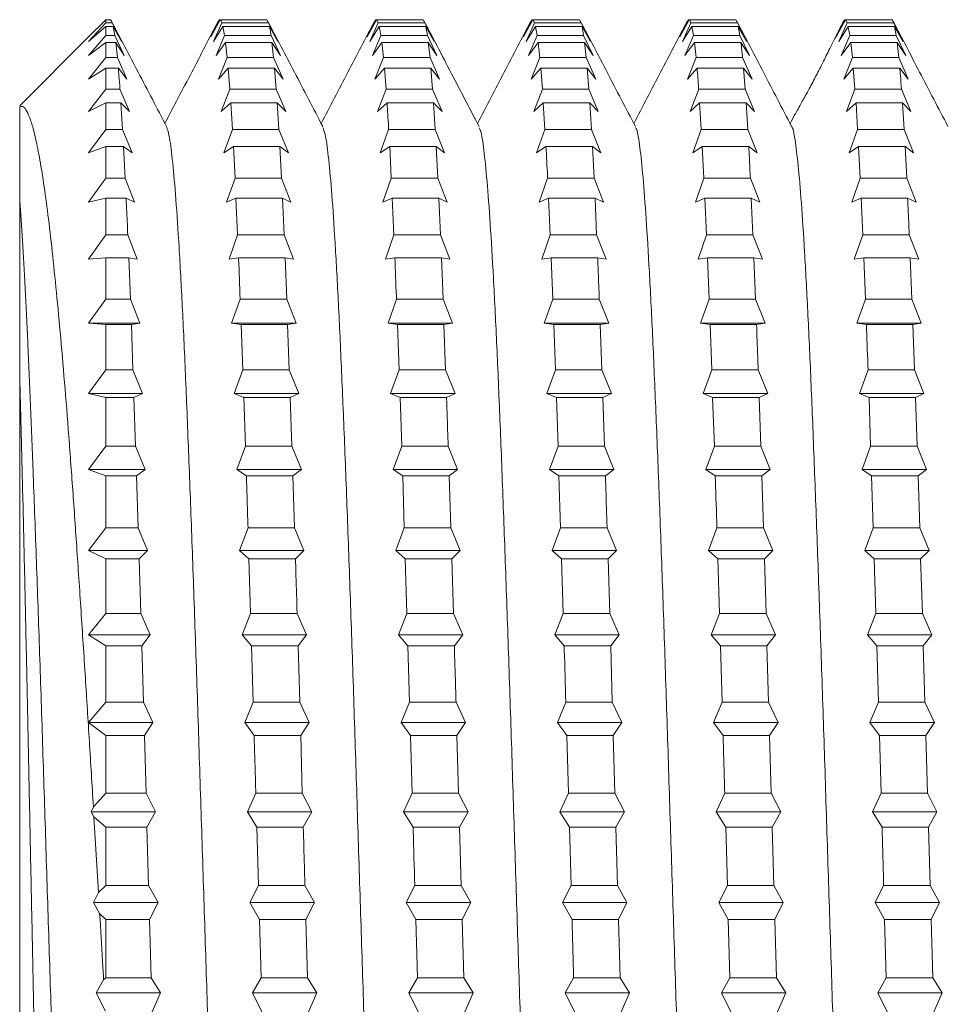
# Model space of a CAD drawing. Units: millimetres. Extents: x -239 to 572, y -257 to 485.
# Drawn here: x 47 to 57, y 299 to 310 of the extents above; entities that cross this region are included whole.
import ezdxf

# ---------------------------------------------------------------- set-up
doc = ezdxf.new("R2010")
doc.units = ezdxf.units.MM

msp = doc.modelspace()

# ---------------------------------------------------------------- linework, layer by layer
at = {"color": 7, "linetype": 'Continuous', "lineweight": 0}
for p, q in [((47.441, 309.892), (47.641, 310.09)), ((47.641, 310.055), (47.441, 309.837)), ((47.441, 309.837), (47.641, 310.013)), ((47.641, 310.055), (47.641, 310.09)), ((47.695, 310.09), (47.641, 310.09)), ((47.714, 310.055), (47.641, 310.055)), ((47.641, 309.908), (47.641, 310.013)), ((47.725, 310.013), (47.641, 310.013)), ((47.714, 310.055), (47.824, 309.837)), ((47.744, 309.908), (47.725, 310.013)), ((47.824, 309.837), (47.725, 310.013)), ((48.859, 309.892), (48.958, 310.09)), ((48.969, 310.09), (48.859, 309.892)), ((48.89, 309.837), (48.988, 310.055)), ((49, 310.013), (48.89, 309.837)), ((48.948, 310.072), (48.958, 310.09)), ((48.969, 310.09), (48.958, 310.09)), ((49.509, 310.09), (48.969, 310.09)), ((49.528, 310.055), (48.988, 310.055)), ((49, 310.013), (49.019, 309.908)), ((49.539, 310.013), (49, 310.013)), ((49.528, 310.055), (49.509, 310.09)), ((49.528, 310.055), (49.638, 309.837)), ((49.638, 309.837), (49.539, 310.013)), ((50.674, 309.892), (50.772, 310.09)), ((50.783, 310.09), (50.674, 309.892)), ((50.704, 309.837), (50.802, 310.055)), ((50.814, 310.013), (50.704, 309.837)), ((50.762, 310.072), (50.772, 310.09)), ((50.783, 310.09), (50.772, 310.09)), ((50.783, 310.09), (50.802, 310.055)), ((51.323, 310.09), (50.783, 310.09)), ((51.342, 310.055), (50.802, 310.055)), ((51.353, 310.013), (50.814, 310.013)), ((51.342, 310.055), (51.323, 310.09)), ((51.342, 310.055), (51.452, 309.837)), ((51.372, 309.908), (51.353, 310.013)), ((51.452, 309.837), (51.353, 310.013)), ((52.488, 309.892), (52.586, 310.09)), ((52.597, 310.09), (52.488, 309.892)), ((52.518, 309.837), (52.617, 310.055)), ((52.628, 310.013), (52.518, 309.837)), ((52.576, 310.075), (52.586, 310.09)), ((52.597, 310.09), (52.586, 310.09)), ((52.597, 310.09), (52.617, 310.055)), ((53.137, 310.09), (52.597, 310.09)), ((53.156, 310.055), (52.617, 310.055)), ((52.628, 310.013), (52.647, 309.908)), ((53.167, 310.013), (52.628, 310.013)), ((53.156, 310.055), (53.137, 310.09)), ((53.156, 310.055), (53.266, 309.837)), ((53.186, 309.908), (53.167, 310.013)), ((53.266, 309.837), (53.167, 310.013)), ((54.302, 309.892), (54.4, 310.09)), ((54.411, 310.09), (54.302, 309.892)), ((54.332, 309.837), (54.43, 310.055)), ((54.442, 310.013), (54.332, 309.837)), ((54.391, 310.072), (54.4, 310.09)), ((54.411, 310.09), (54.4, 310.09)), ((54.951, 310.09), (54.411, 310.09)), ((54.97, 310.055), (54.43, 310.055)), ((54.442, 310.013), (54.461, 309.908)), ((54.981, 310.013), (54.442, 310.013)), ((54.97, 310.055), (54.951, 310.09)), ((54.97, 310.055), (55.08, 309.837)), ((55, 309.908), (54.981, 310.013)), ((55.08, 309.837), (54.981, 310.013)), ((56.116, 309.892), (56.215, 310.09)), ((56.226, 310.09), (56.116, 309.892)), ((56.146, 309.837), (56.245, 310.055)), ((56.256, 310.013), (56.146, 309.837)), ((56.206, 310.075), (56.215, 310.09)), ((56.226, 310.09), (56.215, 310.09)), ((56.226, 310.09), (56.245, 310.055)), ((56.765, 310.09), (56.226, 310.09)), ((56.784, 310.055), (56.245, 310.055)), ((56.795, 310.013), (56.256, 310.013)), ((56.784, 310.055), (56.894, 309.837)), ((56.814, 309.908), (56.795, 310.013)), ((56.894, 309.837), (56.795, 310.013)), ((47.441, 309.892), (46.641, 309.092)), ((47.641, 309.908), (47.441, 309.673)), ((47.744, 309.908), (47.641, 309.908)), ((47.744, 309.908), (47.854, 309.673)), ((48.92, 309.673), (49.019, 309.908)), ((49.558, 309.908), (49.019, 309.908)), ((49.558, 309.908), (49.668, 309.673)), ((50.734, 309.673), (50.833, 309.908)), ((51.372, 309.908), (50.833, 309.908)), ((51.372, 309.908), (51.482, 309.673)), ((52.548, 309.673), (52.647, 309.908)), ((53.186, 309.908), (52.647, 309.908)), ((53.186, 309.908), (53.296, 309.673)), ((54.362, 309.673), (54.461, 309.908)), ((55, 309.908), (54.461, 309.908)), ((55, 309.908), (55.11, 309.673)), ((56.176, 309.673), (56.275, 309.908)), ((56.814, 309.908), (56.275, 309.908)), ((56.814, 309.908), (56.924, 309.673)), ((47.441, 309.673), (47.641, 309.825)), ((47.641, 309.65), (47.641, 309.825)), ((47.755, 309.825), (47.641, 309.825)), ((47.775, 309.65), (47.755, 309.825)), ((47.854, 309.673), (47.755, 309.825)), ((49.03, 309.825), (48.92, 309.673)), ((49.03, 309.825), (49.049, 309.65)), ((49.569, 309.825), (49.03, 309.825)), ((49.588, 309.65), (49.569, 309.825)), ((49.668, 309.673), (49.569, 309.825)), ((50.844, 309.825), (50.734, 309.673)), ((50.844, 309.825), (50.863, 309.65)), ((51.383, 309.825), (50.844, 309.825)), ((51.403, 309.65), (51.383, 309.825)), ((51.482, 309.673), (51.383, 309.825)), ((52.658, 309.825), (52.548, 309.673)), ((53.197, 309.825), (52.658, 309.825)), ((53.216, 309.65), (53.197, 309.825)), ((53.296, 309.673), (53.197, 309.825)), ((54.472, 309.825), (54.362, 309.673)), ((54.472, 309.825), (54.491, 309.65)), ((55.012, 309.825), (54.472, 309.825)), ((55.11, 309.673), (55.012, 309.825)), ((56.286, 309.825), (56.176, 309.673)), ((56.286, 309.825), (56.305, 309.65)), ((56.825, 309.825), (56.286, 309.825)), ((56.844, 309.65), (56.825, 309.825)), ((56.924, 309.673), (56.825, 309.825)), ((47.641, 309.65), (47.441, 309.4)), ((47.775, 309.65), (47.641, 309.65)), ((47.775, 309.65), (47.884, 309.4)), ((48.95, 309.4), (49.049, 309.65)), ((49.588, 309.65), (49.049, 309.65)), ((49.588, 309.65), (49.698, 309.4)), ((50.764, 309.4), (50.863, 309.65)), ((51.403, 309.65), (50.863, 309.65)), ((51.403, 309.65), (51.512, 309.4)), ((52.578, 309.4), (52.677, 309.65)), ((53.216, 309.65), (52.677, 309.65)), ((53.216, 309.65), (53.326, 309.4)), ((54.393, 309.4), (54.491, 309.65)), ((55.031, 309.65), (54.491, 309.65)), ((55.031, 309.65), (55.14, 309.4)), ((56.207, 309.4), (56.305, 309.65)), ((56.844, 309.65), (56.305, 309.65)), ((56.844, 309.65), (56.954, 309.4)), ((47.441, 309.4), (47.641, 309.528)), ((47.641, 309.285), (47.641, 309.528)), ((47.786, 309.528), (47.641, 309.528)), ((47.884, 309.4), (47.786, 309.528)), ((49.06, 309.528), (48.95, 309.4)), ((49.06, 309.528), (49.079, 309.285)), ((49.6, 309.528), (49.06, 309.528)), ((49.619, 309.285), (49.6, 309.528)), ((49.698, 309.4), (49.6, 309.528)), ((50.874, 309.528), (50.764, 309.4)), ((50.874, 309.528), (50.893, 309.285)), ((51.414, 309.528), (50.874, 309.528)), ((51.433, 309.285), (51.414, 309.528)), ((51.512, 309.4), (51.414, 309.528)), ((52.688, 309.528), (52.578, 309.4)), ((52.688, 309.528), (52.707, 309.285)), ((53.228, 309.528), (52.688, 309.528)), ((53.247, 309.285), (53.228, 309.528)), ((53.326, 309.4), (53.228, 309.528)), ((54.502, 309.528), (54.393, 309.4)), ((55.042, 309.528), (54.502, 309.528)), ((55.061, 309.285), (55.042, 309.528)), ((55.14, 309.4), (55.042, 309.528)), ((56.316, 309.528), (56.207, 309.4)), ((56.316, 309.528), (56.335, 309.285)), ((56.856, 309.528), (56.316, 309.528)), ((56.954, 309.4), (56.856, 309.528)), ((47.641, 309.285), (47.441, 309.023)), ((47.805, 309.285), (47.641, 309.285)), ((47.805, 309.285), (47.915, 309.023)), ((48.98, 309.023), (49.079, 309.285)), ((49.619, 309.285), (49.079, 309.285)), ((49.619, 309.285), (49.728, 309.023)), ((50.795, 309.023), (50.893, 309.285)), ((51.433, 309.285), (50.893, 309.285)), ((51.433, 309.285), (51.543, 309.023)), ((52.609, 309.023), (52.707, 309.285)), ((53.247, 309.285), (52.707, 309.285)), ((53.247, 309.285), (53.356, 309.023)), ((54.423, 309.023), (54.521, 309.285)), ((55.061, 309.285), (54.521, 309.285)), ((55.061, 309.285), (55.17, 309.023)), ((56.237, 309.023), (56.335, 309.285)), ((56.875, 309.285), (56.335, 309.285)), ((56.875, 309.285), (56.984, 309.023)), ((47.441, 309.023), (47.641, 309.124)), ((47.641, 308.816), (47.641, 309.124)), ((47.816, 309.124), (47.641, 309.124)), ((47.835, 308.816), (47.816, 309.124)), ((47.915, 309.023), (47.816, 309.124)), ((49.09, 309.124), (48.98, 309.023)), ((49.09, 309.124), (49.109, 308.816)), ((49.63, 309.124), (49.09, 309.124)), ((49.649, 308.816), (49.63, 309.124)), ((49.728, 309.023), (49.63, 309.124)), ((50.904, 309.124), (50.795, 309.023)), ((51.444, 309.124), (50.904, 309.124)), ((51.463, 308.816), (51.444, 309.124)), ((51.543, 309.023), (51.444, 309.124)), ((52.718, 309.124), (52.609, 309.023)), ((52.718, 309.124), (52.737, 308.816)), ((53.258, 309.124), (52.718, 309.124)), ((53.277, 308.816), (53.258, 309.124)), ((53.356, 309.023), (53.258, 309.124)), ((54.532, 309.124), (54.423, 309.023)), ((54.532, 309.124), (54.551, 308.816)), ((55.072, 309.124), (54.532, 309.124)), ((55.091, 308.816), (55.072, 309.124)), ((55.17, 309.023), (55.072, 309.124)), ((56.347, 309.124), (56.237, 309.023)), ((56.347, 309.124), (56.366, 308.816)), ((56.886, 309.124), (56.347, 309.124)), ((56.905, 308.816), (56.886, 309.124)), ((56.984, 309.023), (56.886, 309.124)), ((47.641, 308.816), (47.441, 308.546)), ((47.835, 308.816), (47.641, 308.816)), ((47.835, 308.816), (47.945, 308.546)), ((49.011, 308.546), (49.109, 308.816)), ((49.649, 308.816), (49.109, 308.816)), ((49.649, 308.816), (49.759, 308.546)), ((50.825, 308.546), (50.923, 308.816)), ((51.463, 308.816), (50.923, 308.816)), ((51.463, 308.816), (51.573, 308.546)), ((52.639, 308.546), (52.737, 308.816)), ((53.277, 308.816), (52.737, 308.816)), ((53.277, 308.816), (53.387, 308.546)), ((54.453, 308.546), (54.551, 308.816)), ((55.091, 308.816), (54.551, 308.816)), ((55.091, 308.816), (55.201, 308.546)), ((56.267, 308.546), (56.366, 308.816)), ((56.905, 308.816), (56.366, 308.816)), ((56.905, 308.816), (57.015, 308.546)), ((47.441, 308.546), (47.641, 308.618)), ((47.641, 308.25), (47.641, 308.618)), ((47.846, 308.618), (47.641, 308.618)), ((47.865, 308.25), (47.846, 308.618)), ((47.945, 308.546), (47.846, 308.618)), ((49.121, 308.618), (49.011, 308.546)), ((49.121, 308.618), (49.14, 308.25)), ((49.66, 308.618), (49.121, 308.618)), ((49.679, 308.25), (49.66, 308.618)), ((49.759, 308.546), (49.66, 308.618)), ((50.935, 308.618), (50.825, 308.546)), ((50.935, 308.618), (50.954, 308.25)), ((51.474, 308.618), (50.935, 308.618)), ((51.493, 308.25), (51.474, 308.618)), ((51.573, 308.546), (51.474, 308.618)), ((52.749, 308.618), (52.639, 308.546)), ((53.288, 308.618), (52.749, 308.618)), ((53.307, 308.25), (53.288, 308.618)), ((53.387, 308.546), (53.288, 308.618)), ((54.563, 308.618), (54.453, 308.546)), ((54.563, 308.618), (54.582, 308.25)), ((55.102, 308.618), (54.563, 308.618)), ((55.201, 308.546), (55.102, 308.618)), ((56.377, 308.618), (56.267, 308.546)), ((56.377, 308.618), (56.396, 308.25)), ((56.916, 308.618), (56.377, 308.618)), ((56.935, 308.25), (56.916, 308.618)), ((57.015, 308.546), (56.916, 308.618)), ((47.641, 308.25), (47.441, 307.973)), ((47.865, 308.25), (47.641, 308.25)), ((47.865, 308.25), (47.975, 307.973)), ((49.041, 307.973), (49.14, 308.25)), ((49.679, 308.25), (49.14, 308.25)), ((49.679, 308.25), (49.789, 307.973)), ((50.855, 307.973), (50.954, 308.25)), ((51.493, 308.25), (50.954, 308.25)), ((51.493, 308.25), (51.603, 307.973)), ((52.669, 307.973), (52.768, 308.25)), ((53.307, 308.25), (52.768, 308.25)), ((53.307, 308.25), (53.417, 307.973)), ((54.483, 307.973), (54.582, 308.25)), ((55.121, 308.25), (54.582, 308.25)), ((55.121, 308.25), (55.231, 307.973)), ((56.297, 307.973), (56.396, 308.25)), ((56.935, 308.25), (56.396, 308.25)), ((56.935, 308.25), (57.045, 307.973)), ((47.441, 307.973), (47.641, 308.017)), ((47.641, 307.591), (47.641, 308.017)), ((47.876, 308.017), (47.641, 308.017)), ((47.975, 307.973), (47.876, 308.017)), ((49.151, 308.017), (49.041, 307.973)), ((49.151, 308.017), (49.17, 307.591)), ((49.69, 308.017), (49.151, 308.017)), ((49.709, 307.591), (49.69, 308.017)), ((49.789, 307.973), (49.69, 308.017)), ((50.965, 308.017), (50.855, 307.973)), ((50.965, 308.017), (50.984, 307.591)), ((51.504, 308.017), (50.965, 308.017)), ((51.523, 307.591), (51.504, 308.017)), ((51.603, 307.973), (51.504, 308.017)), ((52.779, 308.017), (52.669, 307.973)), ((52.779, 308.017), (52.798, 307.591)), ((53.318, 308.017), (52.779, 308.017)), ((53.337, 307.591), (53.318, 308.017)), ((53.417, 307.973), (53.318, 308.017)), ((54.593, 308.017), (54.483, 307.973)), ((54.593, 308.017), (54.612, 307.591)), ((55.132, 308.017), (54.593, 308.017)), ((55.151, 307.591), (55.132, 308.017)), ((55.231, 307.973), (55.132, 308.017)), ((56.407, 308.017), (56.297, 307.973)), ((56.407, 308.017), (56.426, 307.591)), ((56.946, 308.017), (56.407, 308.017)), ((57.045, 307.973), (56.946, 308.017)), ((47.641, 307.591), (47.441, 307.311)), ((47.895, 307.591), (47.641, 307.591)), ((47.895, 307.591), (48.005, 307.311)), ((49.071, 307.311), (49.17, 307.591)), ((49.709, 307.591), (49.17, 307.591)), ((49.709, 307.591), (49.819, 307.311)), ((50.885, 307.311), (50.984, 307.591)), ((51.523, 307.591), (50.984, 307.591)), ((51.523, 307.591), (51.633, 307.311)), ((52.699, 307.311), (52.798, 307.591)), ((53.337, 307.591), (52.798, 307.591)), ((53.337, 307.591), (53.447, 307.311)), ((54.514, 307.311), (54.612, 307.591)), ((55.151, 307.591), (54.612, 307.591)), ((55.151, 307.591), (55.261, 307.311)), ((56.327, 307.311), (56.426, 307.591)), ((56.965, 307.591), (56.426, 307.591)), ((56.965, 307.591), (57.075, 307.311)), ((47.441, 307.311), (47.641, 307.326)), ((47.641, 306.847), (47.641, 307.326)), ((47.907, 307.326), (47.641, 307.326)), ((47.926, 306.847), (47.907, 307.326)), ((48.005, 307.311), (47.907, 307.326)), ((49.181, 307.326), (49.071, 307.311)), ((49.721, 307.326), (49.181, 307.326)), ((49.74, 306.847), (49.721, 307.326)), ((49.819, 307.311), (49.721, 307.326)), ((50.995, 307.326), (50.885, 307.311)), ((51.535, 307.326), (50.995, 307.326)), ((51.554, 306.847), (51.535, 307.326)), ((51.633, 307.311), (51.535, 307.326)), ((52.809, 307.326), (52.699, 307.311)), ((52.809, 307.326), (52.828, 306.847)), ((53.348, 307.326), (52.809, 307.326)), ((53.447, 307.311), (53.348, 307.326)), ((54.623, 307.326), (54.514, 307.311)), ((54.623, 307.326), (54.642, 306.847)), ((55.163, 307.326), (54.623, 307.326)), ((55.182, 306.847), (55.163, 307.326)), ((55.261, 307.311), (55.163, 307.326)), ((56.437, 307.326), (56.327, 307.311)), ((56.437, 307.326), (56.456, 306.847)), ((56.976, 307.326), (56.437, 307.326)), ((56.996, 306.847), (56.976, 307.326)), ((57.075, 307.311), (56.976, 307.326)), ((47.641, 306.847), (47.441, 306.567)), ((47.926, 306.847), (47.641, 306.847)), ((47.926, 306.847), (48.036, 306.567)), ((49.101, 306.567), (49.2, 306.847)), ((49.74, 306.847), (49.2, 306.847)), ((49.74, 306.847), (49.849, 306.567)), ((50.916, 306.567), (51.014, 306.847)), ((51.554, 306.847), (51.014, 306.847)), ((51.554, 306.847), (51.664, 306.567)), ((52.729, 306.567), (52.828, 306.847)), ((53.368, 306.847), (52.828, 306.847)), ((53.368, 306.847), (53.477, 306.567)), ((54.544, 306.567), (54.642, 306.847)), ((55.182, 306.847), (54.642, 306.847)), ((55.182, 306.847), (55.291, 306.567)), ((56.358, 306.567), (56.456, 306.847)), ((56.996, 306.847), (56.456, 306.847)), ((56.996, 306.847), (57.105, 306.567)), ((47.441, 306.567), (47.641, 306.552)), ((48.036, 306.567), (47.441, 306.567)), ((48.036, 306.567), (47.937, 306.552)), ((49.211, 306.552), (49.101, 306.567)), ((49.849, 306.567), (49.101, 306.567)), ((49.849, 306.567), (49.751, 306.552)), ((51.025, 306.552), (50.916, 306.567)), ((51.664, 306.567), (50.916, 306.567)), ((51.664, 306.567), (51.565, 306.552)), ((52.839, 306.552), (52.729, 306.567)), ((53.477, 306.567), (52.729, 306.567)), ((53.477, 306.567), (53.379, 306.552)), ((54.653, 306.552), (54.544, 306.567)), ((55.291, 306.567), (54.544, 306.567)), ((55.291, 306.567), (55.193, 306.552)), ((56.467, 306.552), (56.358, 306.567)), ((57.105, 306.567), (56.358, 306.567)), ((57.105, 306.567), (57.007, 306.552)), ((47.641, 306.026), (47.641, 306.552)), ((47.937, 306.552), (47.641, 306.552)), ((47.956, 306.026), (47.937, 306.552)), ((49.211, 306.552), (49.23, 306.026)), ((49.751, 306.552), (49.211, 306.552)), ((49.77, 306.026), (49.751, 306.552)), ((51.025, 306.552), (51.044, 306.026)), ((51.565, 306.552), (51.025, 306.552)), ((51.584, 306.026), (51.565, 306.552)), ((52.839, 306.552), (52.858, 306.026)), ((53.379, 306.552), (52.839, 306.552)), ((53.398, 306.026), (53.379, 306.552)), ((54.653, 306.552), (54.672, 306.026)), ((55.193, 306.552), (54.653, 306.552)), ((57.007, 306.552), (56.467, 306.552)), ((57.026, 306.026), (57.007, 306.552)), ((47.641, 306.026), (47.441, 305.749)), ((47.956, 306.026), (47.641, 306.026)), ((47.956, 306.026), (48.066, 305.749)), ((49.132, 305.749), (49.23, 306.026)), ((49.77, 306.026), (49.23, 306.026)), ((49.77, 306.026), (49.88, 305.749)), ((50.946, 305.749), (51.044, 306.026)), ((51.584, 306.026), (51.044, 306.026)), ((51.584, 306.026), (51.694, 305.749)), ((52.76, 305.749), (52.858, 306.026)), ((53.398, 306.026), (52.858, 306.026)), ((53.398, 306.026), (53.508, 305.749)), ((54.574, 305.749), (54.672, 306.026)), ((55.212, 306.026), (54.672, 306.026)), ((55.212, 306.026), (55.322, 305.749)), ((56.388, 305.749), (56.487, 306.026)), ((57.026, 306.026), (56.487, 306.026)), ((57.026, 306.026), (57.136, 305.749)), ((46.641, 290.592), (46.641, 305.957)), ((47.441, 305.749), (47.641, 305.706)), ((48.066, 305.749), (47.441, 305.749)), ((47.641, 305.138), (47.641, 305.706)), ((47.967, 305.706), (47.641, 305.706)), ((48.066, 305.749), (47.967, 305.706)), ((47.986, 305.138), (47.967, 305.706)), ((49.241, 305.706), (49.132, 305.749)), ((49.88, 305.749), (49.132, 305.749)), ((49.241, 305.706), (49.261, 305.138)), ((49.781, 305.706), (49.241, 305.706)), ((49.88, 305.749), (49.781, 305.706)), ((49.8, 305.138), (49.781, 305.706)), ((51.056, 305.706), (50.946, 305.749)), ((51.694, 305.749), (50.946, 305.749)), ((51.056, 305.706), (51.075, 305.138)), ((51.595, 305.706), (51.056, 305.706)), ((51.694, 305.749), (51.595, 305.706)), ((52.87, 305.706), (52.76, 305.749)), ((53.508, 305.749), (52.76, 305.749)), ((52.87, 305.706), (52.889, 305.138)), ((53.409, 305.706), (52.87, 305.706)), ((53.508, 305.749), (53.409, 305.706)), ((53.428, 305.138), (53.409, 305.706)), ((54.683, 305.706), (54.574, 305.749)), ((55.322, 305.749), (54.574, 305.749)), ((54.683, 305.706), (54.703, 305.138)), ((55.223, 305.706), (54.683, 305.706)), ((55.322, 305.749), (55.223, 305.706)), ((55.242, 305.138), (55.223, 305.706)), ((56.498, 305.706), (56.388, 305.749)), ((57.136, 305.749), (56.388, 305.749)), ((56.498, 305.706), (56.517, 305.138)), ((57.037, 305.706), (56.498, 305.706)), ((57.136, 305.749), (57.037, 305.706)), ((57.056, 305.138), (57.037, 305.706)), ((47.641, 305.138), (47.441, 304.867)), ((47.986, 305.138), (47.641, 305.138)), ((47.986, 305.138), (48.096, 304.867)), ((49.162, 304.867), (49.261, 305.138)), ((49.8, 305.138), (49.261, 305.138)), ((49.8, 305.138), (49.91, 304.867)), ((50.976, 304.867), (51.075, 305.138)), ((51.614, 305.138), (51.075, 305.138)), ((51.614, 305.138), (51.724, 304.867)), ((52.79, 304.867), (52.889, 305.138)), ((53.428, 305.138), (52.889, 305.138)), ((53.428, 305.138), (53.538, 304.867)), ((54.604, 304.867), (54.703, 305.138)), ((55.242, 305.138), (54.703, 305.138)), ((55.242, 305.138), (55.352, 304.867)), ((56.418, 304.867), (56.517, 305.138)), ((57.056, 305.138), (56.517, 305.138)), ((57.056, 305.138), (57.166, 304.867)), ((47.441, 304.867), (47.641, 304.795)), ((48.096, 304.867), (47.441, 304.867)), ((48.096, 304.867), (47.997, 304.795)), ((49.272, 304.795), (49.162, 304.867)), ((49.91, 304.867), (49.162, 304.867)), ((49.91, 304.867), (49.811, 304.795)), ((51.086, 304.795), (50.976, 304.867)), ((51.724, 304.867), (50.976, 304.867)), ((51.724, 304.867), (51.625, 304.795)), ((52.9, 304.795), (52.79, 304.867)), ((53.538, 304.867), (52.79, 304.867)), ((53.538, 304.867), (53.439, 304.795)), ((54.714, 304.795), (54.604, 304.867)), ((55.352, 304.867), (54.604, 304.867)), ((55.352, 304.867), (55.253, 304.795)), ((56.528, 304.795), (56.418, 304.867)), ((57.166, 304.867), (56.418, 304.867)), ((57.166, 304.867), (57.067, 304.795)), ((47.641, 304.191), (47.641, 304.795)), ((47.997, 304.795), (47.641, 304.795)), ((48.016, 304.191), (47.997, 304.795)), ((49.811, 304.795), (49.272, 304.795)), ((49.83, 304.191), (49.811, 304.795)), ((51.086, 304.795), (51.105, 304.191)), ((51.625, 304.795), (51.086, 304.795)), ((51.644, 304.191), (51.625, 304.795)), ((52.9, 304.795), (52.919, 304.191)), ((53.439, 304.795), (52.9, 304.795)), ((55.253, 304.795), (54.714, 304.795)), ((55.272, 304.191), (55.253, 304.795)), ((56.528, 304.795), (56.547, 304.191)), ((57.067, 304.795), (56.528, 304.795)), ((57.086, 304.191), (57.067, 304.795)), ((47.641, 304.191), (47.441, 303.93)), ((48.016, 304.191), (47.641, 304.191)), ((48.016, 304.191), (48.126, 303.93)), ((49.192, 303.93), (49.291, 304.191)), ((49.83, 304.191), (49.291, 304.191)), ((49.83, 304.191), (49.94, 303.93)), ((51.006, 303.93), (51.105, 304.191)), ((51.644, 304.191), (51.105, 304.191)), ((51.644, 304.191), (51.754, 303.93)), ((52.82, 303.93), (52.919, 304.191)), ((53.458, 304.191), (52.919, 304.191)), ((53.458, 304.191), (53.568, 303.93)), ((54.634, 303.93), (54.733, 304.191)), ((55.272, 304.191), (54.733, 304.191)), ((55.272, 304.191), (55.382, 303.93)), ((56.448, 303.93), (56.547, 304.191)), ((57.086, 304.191), (56.547, 304.191)), ((57.086, 304.191), (57.196, 303.93)), ((47.441, 303.93), (47.641, 303.83)), ((48.126, 303.93), (47.441, 303.93)), ((47.641, 303.197), (47.641, 303.83)), ((48.028, 303.83), (47.641, 303.83)), ((48.126, 303.93), (48.028, 303.83)), ((48.047, 303.197), (48.028, 303.83)), ((49.302, 303.83), (49.192, 303.93)), ((49.94, 303.93), (49.192, 303.93)), ((49.302, 303.83), (49.321, 303.197)), ((49.842, 303.83), (49.302, 303.83)), ((49.94, 303.93), (49.842, 303.83)), ((51.116, 303.83), (51.006, 303.93)), ((51.754, 303.93), (51.006, 303.93)), ((51.116, 303.83), (51.135, 303.197)), ((51.656, 303.83), (51.116, 303.83)), ((51.754, 303.93), (51.656, 303.83)), ((51.675, 303.197), (51.656, 303.83)), ((52.93, 303.83), (52.82, 303.93)), ((53.568, 303.93), (52.82, 303.93)), ((52.93, 303.83), (52.949, 303.197)), ((53.469, 303.83), (52.93, 303.83)), ((53.568, 303.93), (53.469, 303.83)), ((53.489, 303.197), (53.469, 303.83)), ((54.744, 303.83), (54.634, 303.93)), ((55.382, 303.93), (54.634, 303.93)), ((54.744, 303.83), (54.763, 303.197)), ((55.284, 303.83), (54.744, 303.83)), ((55.382, 303.93), (55.284, 303.83)), ((55.303, 303.197), (55.284, 303.83)), ((56.558, 303.83), (56.448, 303.93)), ((57.196, 303.93), (56.448, 303.93)), ((57.097, 303.83), (56.558, 303.83)), ((57.196, 303.93), (57.097, 303.83)), ((57.117, 303.197), (57.097, 303.83)), ((47.641, 303.197), (47.441, 302.948)), ((48.047, 303.197), (47.641, 303.197)), ((48.047, 303.197), (48.156, 302.948)), ((49.222, 302.948), (49.321, 303.197)), ((49.861, 303.197), (49.321, 303.197)), ((49.861, 303.197), (49.97, 302.948)), ((51.036, 302.948), (51.135, 303.197)), ((51.675, 303.197), (51.135, 303.197)), ((51.675, 303.197), (51.784, 302.948)), ((52.85, 302.948), (52.949, 303.197)), ((53.489, 303.197), (52.949, 303.197)), ((53.489, 303.197), (53.598, 302.948)), ((54.665, 302.948), (54.763, 303.197)), ((55.303, 303.197), (54.763, 303.197)), ((55.303, 303.197), (55.412, 302.948)), ((56.479, 302.948), (56.577, 303.197)), ((57.117, 303.197), (56.577, 303.197)), ((57.117, 303.197), (57.226, 302.948)), ((47.441, 302.948), (47.641, 302.821)), ((48.156, 302.948), (47.441, 302.948)), ((48.156, 302.948), (48.058, 302.821)), ((49.332, 302.821), (49.222, 302.948)), ((49.97, 302.948), (49.222, 302.948)), ((49.97, 302.948), (49.872, 302.821)), ((51.146, 302.821), (51.036, 302.948)), ((51.784, 302.948), (51.036, 302.948)), ((51.784, 302.948), (51.686, 302.821)), ((52.96, 302.821), (52.85, 302.948)), ((53.598, 302.948), (52.85, 302.948)), ((53.598, 302.948), (53.5, 302.821)), ((54.774, 302.821), (54.665, 302.948)), ((55.412, 302.948), (54.665, 302.948)), ((55.412, 302.948), (55.314, 302.821)), ((56.588, 302.821), (56.479, 302.948)), ((57.226, 302.948), (56.479, 302.948)), ((57.226, 302.948), (57.128, 302.821)), ((47.641, 302.167), (47.641, 302.821)), ((48.058, 302.821), (47.641, 302.821)), ((48.077, 302.167), (48.058, 302.821)), ((49.332, 302.821), (49.351, 302.167)), ((49.872, 302.821), (49.332, 302.821)), ((49.891, 302.167), (49.872, 302.821)), ((51.146, 302.821), (51.165, 302.167)), ((51.686, 302.821), (51.146, 302.821)), ((53.5, 302.821), (52.96, 302.821)), ((53.519, 302.167), (53.5, 302.821)), ((54.774, 302.821), (54.793, 302.167)), ((55.314, 302.821), (54.774, 302.821)), ((55.333, 302.167), (55.314, 302.821)), ((56.588, 302.821), (56.607, 302.167)), ((57.128, 302.821), (56.588, 302.821)), ((57.147, 302.167), (57.128, 302.821)), ((47.641, 302.167), (47.441, 301.932)), ((48.077, 302.167), (47.641, 302.167)), ((48.077, 302.167), (48.187, 301.932)), ((49.253, 301.932), (49.351, 302.167)), ((49.891, 302.167), (49.351, 302.167)), ((49.891, 302.167), (50, 301.932)), ((51.067, 301.932), (51.165, 302.167)), ((51.705, 302.167), (51.165, 302.167)), ((51.705, 302.167), (51.815, 301.932)), ((52.881, 301.932), (52.979, 302.167)), ((53.519, 302.167), (52.979, 302.167)), ((53.519, 302.167), (53.629, 301.932)), ((54.695, 301.932), (54.793, 302.167)), ((55.333, 302.167), (54.793, 302.167)), ((55.333, 302.167), (55.442, 301.932)), ((56.509, 301.932), (56.607, 302.167)), ((57.147, 302.167), (56.607, 302.167)), ((57.147, 302.167), (57.257, 301.932)), ((47.441, 301.932), (47.641, 301.779)), ((48.187, 301.932), (47.441, 301.932)), ((48.187, 301.932), (48.088, 301.779)), ((49.362, 301.779), (49.253, 301.932)), ((50, 301.932), (49.253, 301.932)), ((50, 301.932), (49.902, 301.779)), ((51.177, 301.779), (51.067, 301.932)), ((51.815, 301.932), (51.067, 301.932)), ((51.815, 301.932), (51.716, 301.779)), ((52.991, 301.779), (52.881, 301.932)), ((53.629, 301.932), (52.881, 301.932)), ((53.629, 301.932), (53.53, 301.779)), ((54.804, 301.779), (54.695, 301.932)), ((55.442, 301.932), (54.695, 301.932)), ((55.442, 301.932), (55.344, 301.779)), ((56.619, 301.779), (56.509, 301.932)), ((57.257, 301.932), (56.509, 301.932)), ((57.257, 301.932), (57.158, 301.779)), ((47.641, 301.11), (47.641, 301.779)), ((48.088, 301.779), (47.641, 301.779)), ((48.107, 301.11), (48.088, 301.779)), ((49.902, 301.779), (49.362, 301.779)), ((49.921, 301.11), (49.902, 301.779)), ((51.177, 301.779), (51.196, 301.11)), ((51.716, 301.779), (51.177, 301.779)), ((51.735, 301.11), (51.716, 301.779)), ((52.991, 301.779), (53.01, 301.11)), ((53.53, 301.779), (52.991, 301.779)), ((53.549, 301.11), (53.53, 301.779)), ((55.344, 301.779), (54.804, 301.779)), ((55.363, 301.11), (55.344, 301.779)), ((56.619, 301.779), (56.638, 301.11)), ((57.158, 301.779), (56.619, 301.779)), ((57.177, 301.11), (57.158, 301.779)), ((47.641, 301.11), (47.496, 300.953)), ((48.107, 301.11), (47.641, 301.11)), ((48.107, 301.11), (48.217, 300.893)), ((49.283, 300.893), (49.381, 301.11)), ((49.921, 301.11), (49.381, 301.11)), ((49.921, 301.11), (50.031, 300.893)), ((51.097, 300.893), (51.196, 301.11)), ((51.735, 301.11), (51.196, 301.11)), ((51.735, 301.11), (51.845, 300.893)), ((52.911, 300.893), (53.01, 301.11)), ((53.549, 301.11), (53.01, 301.11)), ((53.549, 301.11), (53.659, 300.893)), ((54.725, 300.893), (54.824, 301.11)), ((55.363, 301.11), (54.824, 301.11)), ((55.363, 301.11), (55.473, 300.893)), ((56.539, 300.893), (56.638, 301.11)), ((57.177, 301.11), (56.638, 301.11)), ((57.177, 301.11), (57.287, 300.893)), ((47.469, 300.893), (47.496, 300.953)), ((47.503, 300.838), (47.469, 300.893)), ((48.217, 300.893), (47.469, 300.893)), ((48.217, 300.893), (48.118, 300.716)), ((49.393, 300.716), (49.283, 300.893)), ((50.031, 300.893), (49.283, 300.893)), ((50.031, 300.893), (49.932, 300.716)), ((51.207, 300.716), (51.097, 300.893)), ((51.845, 300.893), (51.097, 300.893)), ((51.845, 300.893), (51.746, 300.716)), ((53.021, 300.716), (52.911, 300.893)), ((53.659, 300.893), (52.911, 300.893)), ((53.659, 300.893), (53.56, 300.716)), ((54.835, 300.716), (54.725, 300.893)), ((55.473, 300.893), (54.725, 300.893)), ((55.473, 300.893), (55.374, 300.716)), ((56.649, 300.716), (56.539, 300.893)), ((57.287, 300.893), (56.539, 300.893)), ((57.287, 300.893), (57.188, 300.716)), ((47.503, 300.838), (47.555, 299.956)), ((47.503, 300.838), (47.641, 300.716)), ((47.641, 300.04), (47.641, 300.716)), ((48.118, 300.716), (47.641, 300.716)), ((48.137, 300.04), (48.118, 300.716)), ((49.393, 300.716), (49.412, 300.04)), ((49.932, 300.716), (49.393, 300.716)), ((51.746, 300.716), (51.207, 300.716)), ((51.765, 300.04), (51.746, 300.716)), ((53.021, 300.716), (53.04, 300.04)), ((53.56, 300.716), (53.021, 300.716)), ((53.579, 300.04), (53.56, 300.716)), ((54.835, 300.716), (54.854, 300.04)), ((55.374, 300.716), (54.835, 300.716)), ((55.393, 300.04), (55.374, 300.716)), ((57.188, 300.716), (56.649, 300.716)), ((57.207, 300.04), (57.188, 300.716)), ((47.499, 299.842), (47.555, 299.956)), ((47.641, 300.04), (47.555, 299.956)), ((48.137, 300.04), (47.641, 300.04)), ((48.137, 300.04), (48.247, 299.842)), ((49.313, 299.842), (49.412, 300.04)), ((49.951, 300.04), (49.412, 300.04)), ((49.951, 300.04), (50.061, 299.842)), ((51.127, 299.842), (51.226, 300.04)), ((51.765, 300.04), (51.226, 300.04)), ((51.765, 300.04), (51.875, 299.842)), ((52.941, 299.842), (53.04, 300.04)), ((53.579, 300.04), (53.04, 300.04)), ((53.579, 300.04), (53.689, 299.842)), ((54.755, 299.842), (54.854, 300.04)), ((55.393, 300.04), (54.854, 300.04)), ((55.393, 300.04), (55.503, 299.842)), ((56.569, 299.842), (56.668, 300.04)), ((57.207, 300.04), (56.668, 300.04)), ((57.207, 300.04), (57.317, 299.842)), ((47.569, 299.715), (47.499, 299.842)), ((48.247, 299.842), (47.499, 299.842)), ((48.247, 299.842), (48.148, 299.644)), ((49.423, 299.644), (49.313, 299.842)), ((50.061, 299.842), (49.313, 299.842)), ((50.061, 299.842), (49.963, 299.644)), ((51.237, 299.644), (51.127, 299.842)), ((51.875, 299.842), (51.127, 299.842)), ((51.875, 299.842), (51.776, 299.644)), ((53.051, 299.644), (52.941, 299.842)), ((53.689, 299.842), (52.941, 299.842)), ((53.689, 299.842), (53.59, 299.644)), ((54.865, 299.644), (54.755, 299.842)), ((55.503, 299.842), (54.755, 299.842)), ((55.503, 299.842), (55.404, 299.644)), ((56.679, 299.644), (56.569, 299.842)), ((57.317, 299.842), (56.569, 299.842)), ((57.317, 299.842), (57.218, 299.644)), ((47.569, 299.715), (47.641, 299.644)), ((47.641, 298.968), (47.641, 299.644)), ((48.148, 299.644), (47.641, 299.644)), ((48.168, 298.968), (48.148, 299.644)), ((49.423, 299.644), (49.442, 298.968)), ((49.963, 299.644), (49.423, 299.644)), ((49.982, 298.968), (49.963, 299.644)), ((51.237, 299.644), (51.256, 298.968)), ((51.776, 299.644), (51.237, 299.644)), ((51.796, 298.968), (51.776, 299.644)), ((53.59, 299.644), (53.051, 299.644)), ((53.609, 298.968), (53.59, 299.644)), ((54.865, 299.644), (54.884, 298.968)), ((55.404, 299.644), (54.865, 299.644)), ((55.424, 298.968), (55.404, 299.644)), ((56.679, 299.644), (56.698, 298.968)), ((57.218, 299.644), (56.679, 299.644)), ((57.237, 298.968), (57.218, 299.644)), ((47.529, 298.792), (47.615, 298.945)), ((47.641, 298.968), (47.615, 298.945)), ((48.168, 298.968), (47.641, 298.968)), ((48.168, 298.968), (48.277, 298.792)), ((49.343, 298.792), (49.442, 298.968)), ((49.982, 298.968), (49.442, 298.968)), ((49.982, 298.968), (50.091, 298.792)), ((51.157, 298.792), (51.256, 298.968)), ((51.796, 298.968), (51.256, 298.968)), ((51.796, 298.968), (51.905, 298.792)), ((52.971, 298.792), (53.07, 298.968)), ((53.609, 298.968), (53.07, 298.968)), ((53.609, 298.968), (53.719, 298.792)), ((54.786, 298.792), (54.884, 298.968)), ((55.424, 298.968), (54.884, 298.968)), ((55.424, 298.968), (55.533, 298.792)), ((56.599, 298.792), (56.698, 298.968)), ((57.237, 298.968), (56.698, 298.968)), ((57.237, 298.968), (57.347, 298.792)), ((47.636, 298.579), (47.529, 298.792)), ((48.277, 298.792), (47.529, 298.792)), ((48.277, 298.792), (48.179, 298.574)), ((49.453, 298.574), (49.343, 298.792)), ((50.091, 298.792), (49.343, 298.792)), ((50.091, 298.792), (49.993, 298.574)), ((51.267, 298.574), (51.157, 298.792)), ((51.905, 298.792), (51.157, 298.792)), ((51.905, 298.792), (51.807, 298.574)), ((53.081, 298.574), (52.971, 298.792)), ((53.719, 298.792), (52.971, 298.792)), ((53.719, 298.792), (53.621, 298.574)), ((54.895, 298.574), (54.786, 298.792)), ((55.533, 298.792), (54.786, 298.792)), ((55.533, 298.792), (55.435, 298.574)), ((56.709, 298.574), (56.599, 298.792)), ((57.347, 298.792), (56.599, 298.792)), ((57.347, 298.792), (57.249, 298.574))]:
    msp.add_line(p, q, dxfattribs=at)
for points, knots in [([(47.714, 310.055), (47.708, 310.07), (47.702, 310.086), (47.695, 310.09), (47.695, 310.09)], [0, 0, 0, 0, 0.971926, 1, 1, 1, 1]), ([(48.345, 308.851), (48.235, 309.061), (48.023, 309.468), (47.811, 309.875), (47.708, 310.072)], [0, 0, 0, 0, 0.5153999, 1, 1, 1, 1]), ([(48.946, 310.073), (48.843, 309.876), (48.637, 309.48), (48.43, 309.084), (48.327, 308.886)], [0, 0, 0, 0, 0.4992454, 1, 1, 1, 1]), ([(48.969, 310.09), (48.975, 310.083), (48.981, 310.076), (48.988, 310.057), (48.988, 310.055)], [0, 0, 0, 0, 0.904028, 1, 1, 1, 1]), ([(50.158, 308.851), (50.049, 309.061), (49.837, 309.468), (49.624, 309.875), (49.522, 310.072)], [0, 0, 0, 0, 0.515456, 1, 1, 1, 1]), ([(49.558, 309.908), (49.557, 309.914), (49.551, 309.956), (49.545, 309.987), (49.539, 310.013)], [0, 0, 0, 0, 0.162117, 1, 1, 1, 1]), ([(50.76, 310.073), (50.657, 309.875), (50.451, 309.479), (50.244, 309.083), (50.141, 308.885)], [0, 0, 0, 0, 0.499543, 1, 1, 1, 1]), ([(50.814, 310.013), (50.815, 310.007), (50.821, 309.978), (50.828, 309.939), (50.833, 309.908)], [0, 0, 0, 0, 0.2224923, 1, 1, 1, 1]), ([(51.972, 308.851), (51.873, 309.041), (51.661, 309.448), (51.449, 309.855), (51.335, 310.073)], [0, 0, 0, 0, 0.465865, 1, 1, 1, 1]), ([(52.575, 310.075), (52.472, 309.877), (52.265, 309.48), (52.058, 309.084), (51.955, 308.885)], [0, 0, 0, 0, 0.500351, 1, 1, 1, 1]), ([(53.786, 308.852), (53.676, 309.062), (53.464, 309.469), (53.252, 309.876), (53.149, 310.073)], [0, 0, 0, 0, 0.515505, 1, 1, 1, 1]), ([(54.388, 310.073), (54.285, 309.875), (54.079, 309.479), (53.872, 309.083), (53.769, 308.885)], [0, 0, 0, 0, 0.499575, 1, 1, 1, 1]), ([(54.411, 310.09), (54.415, 310.086), (54.422, 310.08), (54.428, 310.062), (54.43, 310.055)], [0, 0, 0, 0, 0.615741, 1, 1, 1, 1]), ([(55.6, 308.852), (55.49, 309.062), (55.278, 309.469), (55.066, 309.876), (54.963, 310.073)], [0, 0, 0, 0, 0.515336, 1, 1, 1, 1]), ([(56.204, 310.076), (56.181, 310.03), (56.135, 309.941), (56.054, 309.776), (55.977, 309.622), (55.917, 309.504), (55.875, 309.422), (55.833, 309.343), (55.776, 309.237), (55.706, 309.111), (55.637, 308.987), (55.6, 308.918), (55.583, 308.885)], [0, 0, 0, 0, 0.1579364, 0.3100488, 0.4284314, 0.4789235, 0.5263273, 0.5731993, 0.6220462, 0.7333274, 0.8716938, 1, 1, 1, 1]), ([(56.256, 310.013), (56.262, 309.982), (56.268, 309.951), (56.275, 309.908), (56.275, 309.908)], [0, 0, 0, 0, 0.989039, 1, 1, 1, 1]), ([(56.784, 310.055), (56.778, 310.07), (56.772, 310.086), (56.765, 310.09), (56.765, 310.09)], [0, 0, 0, 0, 0.960641, 1, 1, 1, 1]), ([(57.414, 308.852), (57.304, 309.062), (57.092, 309.469), (56.88, 309.876), (56.777, 310.074)], [0, 0, 0, 0, 0.515248, 1, 1, 1, 1]), ([(52.658, 309.825), (52.662, 309.793), (52.668, 309.74), (52.674, 309.676), (52.677, 309.65)], [0, 0, 0, 0, 0.595764, 1, 1, 1, 1]), ([(55.031, 309.65), (55.024, 309.711), (55.018, 309.773), (55.012, 309.824), (55.012, 309.825)], [0, 0, 0, 0, 0.980619, 1, 1, 1, 1]), ([(47.805, 309.285), (47.801, 309.338), (47.795, 309.424), (47.788, 309.499), (47.786, 309.528)], [0, 0, 0, 0, 0.618565, 1, 1, 1, 1]), ([(54.502, 309.528), (54.509, 309.453), (54.515, 309.375), (54.521, 309.288), (54.521, 309.285)], [0, 0, 0, 0, 0.969082, 1, 1, 1, 1]), ([(56.875, 309.285), (56.871, 309.337), (56.864, 309.423), (56.858, 309.498), (56.856, 309.528)], [0, 0, 0, 0, 0.607294, 1, 1, 1, 1]), ([(46.641, 309.084), (46.655, 309.085), (46.683, 309.087), (46.724, 309.032), (46.766, 308.936), (46.81, 308.785), (46.857, 308.571), (46.907, 308.283), (46.957, 307.932), (47.006, 307.521), (47.055, 307.055), (47.105, 306.536), (47.155, 305.963), (47.205, 305.34), (47.254, 304.677), (47.303, 303.973), (47.353, 303.23), (47.402, 302.472), (47.45, 301.712), (47.481, 301.207), (47.496, 300.953)], [0, 0, 0, 0, 0.046565, 0.09313, 0.140607, 0.188086, 0.244384, 0.300682, 0.358549, 0.416417, 0.473877, 0.531338, 0.590391, 0.649443, 0.708194, 0.766947, 0.827339, 0.887731, 0.943698, 1, 1, 1, 1]), ([(46.641, 307.989), (46.641, 308.089), (46.641, 308.289), (46.641, 308.538), (46.641, 308.748), (46.641, 308.956), (46.641, 309.035), (46.641, 309.084)], [0, 0, 0, 0, 0.173733, 0.347467, 0.524816, 0.702167, 1, 1, 1, 1]), ([(50.904, 309.124), (50.908, 309.067), (50.914, 308.97), (50.921, 308.862), (50.923, 308.816)], [0, 0, 0, 0, 0.5758161, 1, 1, 1, 1]), ([(48.345, 308.849), (48.357, 308.813), (48.381, 308.739), (48.417, 308.447), (48.454, 308.024), (48.491, 307.464), (48.528, 306.781), (48.565, 305.985), (48.601, 305.089), (48.638, 304.107), (48.675, 303.057), (48.712, 301.954), (48.749, 300.816), (48.786, 299.663), (48.823, 298.513), (48.859, 297.384), (48.896, 296.295), (48.933, 295.264), (48.97, 294.308), (49.007, 293.441), (49.044, 292.679), (49.08, 292.034), (49.117, 291.513), (49.154, 291.134), (49.187, 290.904), (49.208, 290.865), (49.216, 290.849)], [0, 0, 0, 0, 0.041051, 0.08333, 0.125616, 0.167911, 0.210196, 0.252461, 0.294758, 0.337065, 0.379323, 0.4216, 0.463922, 0.506196, 0.548452, 0.590768, 0.633066, 0.675318, 0.717612, 0.759923, 0.802189, 0.844464, 0.886766, 0.929052, 0.971329, 1, 1, 1, 1]), ([(50.158, 308.837), (50.168, 308.817), (50.189, 308.77), (50.223, 308.525), (50.26, 308.134), (50.296, 307.604), (50.333, 306.948), (50.37, 306.177), (50.407, 305.303), (50.444, 304.34), (50.481, 303.303), (50.518, 302.211), (50.554, 301.08), (50.591, 299.928), (50.628, 298.776), (50.665, 297.641), (50.702, 296.541), (50.739, 295.495), (50.775, 294.52), (50.812, 293.632), (50.849, 292.844), (50.886, 292.171), (50.923, 291.622), (50.96, 291.209), (50.995, 290.933), (51.019, 290.869), (51.03, 290.839)], [0, 0, 0, 0, 0.031606, 0.073913, 0.116178, 0.158428, 0.200736, 0.243024, 0.285265, 0.327553, 0.36986, 0.412111, 0.454376, 0.496682, 0.538954, 0.581212, 0.623498, 0.665782, 0.708055, 0.750323, 0.792595, 0.834887, 0.877166, 0.919418, 0.961707, 1, 1, 1, 1]), ([(51.972, 308.833), (51.979, 308.824), (51.997, 308.798), (52.028, 308.594), (52.065, 308.238), (52.102, 307.737), (52.139, 307.11), (52.176, 306.364), (52.213, 305.512), (52.249, 304.568), (52.286, 303.547), (52.323, 302.466), (52.36, 301.342), (52.397, 300.194), (52.434, 299.04), (52.47, 297.899), (52.507, 296.79), (52.544, 295.73), (52.581, 294.737), (52.618, 293.828), (52.655, 293.016), (52.691, 292.315), (52.728, 291.737), (52.765, 291.287), (52.802, 290.991), (52.828, 290.845), (52.842, 290.842), (52.844, 290.842)], [0, 0, 0, 0, 0.022085, 0.064343, 0.10665, 0.148912, 0.191156, 0.233447, 0.275728, 0.31798, 0.360248, 0.402527, 0.444799, 0.487063, 0.529322, 0.571602, 0.613887, 0.656134, 0.698398, 0.740701, 0.78296, 0.825202, 0.867503, 0.909786, 0.95202, 0.994301, 1, 1, 1, 1]), ([(53.786, 308.837), (53.79, 308.834), (53.806, 308.823), (53.834, 308.655), (53.871, 308.333), (53.907, 307.864), (53.944, 307.265), (53.981, 306.545), (54.018, 305.717), (54.055, 304.793), (54.092, 303.788), (54.129, 302.719), (54.165, 301.604), (54.202, 300.459), (54.239, 299.305), (54.276, 298.159), (54.313, 297.041), (54.35, 295.968), (54.386, 294.959), (54.423, 294.029), (54.46, 293.193), (54.497, 292.465), (54.534, 291.859), (54.571, 291.379), (54.608, 291.046), (54.637, 290.869), (54.653, 290.854), (54.658, 290.85)], [0, 0, 0, 0, 0.012649, 0.054901, 0.097154, 0.139421, 0.181688, 0.223952, 0.2662, 0.308461, 0.350747, 0.392998, 0.435238, 0.477529, 0.519802, 0.562029, 0.604304, 0.646598, 0.688832, 0.731082, 0.773379, 0.815635, 0.857873, 0.900153, 0.942425, 0.984674, 1, 1, 1, 1]), ([(55.6, 308.847), (55.601, 308.847), (55.614, 308.846), (55.639, 308.709), (55.676, 308.423), (55.713, 307.982), (55.75, 307.414), (55.787, 306.721), (55.824, 305.916), (55.86, 305.013), (55.897, 304.025), (55.934, 302.97), (55.971, 301.863), (56.008, 300.724), (56.045, 299.57), (56.081, 298.421), (56.118, 297.295), (56.155, 296.21), (56.192, 295.184), (56.229, 294.235), (56.266, 293.376), (56.302, 292.622), (56.339, 291.987), (56.376, 291.478), (56.413, 291.11), (56.445, 290.894), (56.465, 290.862), (56.472, 290.85)], [0, 0, 0, 0, 0.002878, 0.045102, 0.087362, 0.129606, 0.171813, 0.214064, 0.25633, 0.298539, 0.340766, 0.383041, 0.425269, 0.467479, 0.509742, 0.551992, 0.594205, 0.636445, 0.678699, 0.72093, 0.76316, 0.805395, 0.84764, 0.889885, 0.932105, 0.974339, 1, 1, 1, 1]), ([(52.749, 308.618), (52.755, 308.505), (52.761, 308.385), (52.768, 308.256), (52.768, 308.25)], [0, 0, 0, 0, 0.94911, 1, 1, 1, 1]), ([(55.121, 308.25), (55.117, 308.329), (55.111, 308.457), (55.104, 308.574), (55.102, 308.618)], [0, 0, 0, 0, 0.627257, 1, 1, 1, 1]), ([(46.641, 305.957), (46.641, 306.228), (46.641, 306.64), (46.641, 307.111), (46.641, 307.442), (46.641, 307.74), (46.641, 307.906), (46.641, 307.989)], [0, 0, 0, 0, 0.321306, 0.489374, 0.657443, 0.828722, 1, 1, 1, 1]), ([(46.641, 307.989), (46.651, 307.84), (46.672, 307.544), (46.703, 306.986), (46.734, 306.353), (46.765, 305.642), (46.798, 304.817), (46.833, 303.871), (46.87, 302.807), (46.907, 301.694), (46.943, 300.552), (46.98, 299.398), (47.017, 298.251), (47.054, 297.13), (47.091, 296.053), (47.128, 295.037), (47.165, 294.1), (47.201, 293.256), (47.238, 292.52), (47.275, 291.903), (47.312, 291.412), (47.349, 291.068), (47.379, 290.878), (47.397, 290.857), (47.402, 290.851)], [0, 0, 0, 0, 0.040698, 0.081431, 0.12217, 0.162882, 0.20359, 0.252005, 0.300424, 0.348847, 0.397251, 0.445651, 0.494091, 0.542512, 0.590893, 0.639322, 0.68777, 0.736151, 0.784554, 0.833013, 0.881416, 0.929798, 0.978244, 1, 1, 1, 1]), ([(47.895, 307.591), (47.894, 307.63), (47.887, 307.777), (47.881, 307.915), (47.876, 308.017)], [0, 0, 0, 0, 0.265242, 1, 1, 1, 1]), ([(56.965, 307.591), (56.964, 307.628), (56.957, 307.775), (56.951, 307.913), (56.946, 308.017)], [0, 0, 0, 0, 0.253978, 1, 1, 1, 1]), ([(49.181, 307.326), (49.181, 307.322), (49.188, 307.167), (49.194, 307.005), (49.2, 306.847)], [0, 0, 0, 0, 0.025664, 1, 1, 1, 1]), ([(50.995, 307.326), (51.001, 307.18), (51.007, 307.023), (51.014, 306.858), (51.014, 306.847)], [0, 0, 0, 0, 0.929159, 1, 1, 1, 1]), ([(53.368, 306.847), (53.363, 306.952), (53.357, 307.116), (53.351, 307.271), (53.348, 307.326)], [0, 0, 0, 0, 0.647194, 1, 1, 1, 1]), ([(55.212, 306.026), (55.21, 306.075), (55.204, 306.255), (55.197, 306.427), (55.193, 306.552)], [0, 0, 0, 0, 0.273931, 1, 1, 1, 1]), ([(56.467, 306.552), (56.468, 306.533), (56.475, 306.363), (56.481, 306.184), (56.487, 306.026)], [0, 0, 0, 0, 0.110684, 1, 1, 1, 1]), ([(47.076, 290.165), (47.074, 290.165), (47.067, 290.164), (47.055, 290.234), (47.038, 290.374), (47.022, 290.588), (47.006, 290.868), (46.99, 291.209), (46.974, 291.609), (46.958, 292.073), (46.942, 292.591), (46.926, 293.155), (46.91, 293.763), (46.893, 294.42), (46.877, 295.114), (46.861, 295.833), (46.845, 296.577), (46.829, 297.352), (46.813, 298.141), (46.797, 298.932), (46.781, 299.726), (46.764, 300.527), (46.748, 301.32), (46.732, 302.091), (46.716, 302.844), (46.7, 303.58), (46.682, 304.361), (46.662, 305.17), (46.648, 305.693), (46.641, 305.957)], [0, 0, 0, 0, 0.014055, 0.051258, 0.08846, 0.126759, 0.165057, 0.202003, 0.238949, 0.276983, 0.315017, 0.351702, 0.388386, 0.42615, 0.463913, 0.500371, 0.536829, 0.574361, 0.611894, 0.648093, 0.684292, 0.721559, 0.758826, 0.794766, 0.830705, 0.867704, 0.904702, 0.952055, 1, 1, 1, 1]), ([(51.614, 305.138), (51.61, 305.266), (51.603, 305.458), (51.597, 305.644), (51.595, 305.706)], [0, 0, 0, 0, 0.667155, 1, 1, 1, 1]), ([(49.272, 304.795), (49.274, 304.72), (49.281, 304.521), (49.287, 304.318), (49.291, 304.191)], [0, 0, 0, 0, 0.379013, 1, 1, 1, 1]), ([(53.458, 304.191), (53.456, 304.251), (53.45, 304.455), (53.444, 304.654), (53.439, 304.795)], [0, 0, 0, 0, 0.293888, 1, 1, 1, 1]), ([(54.714, 304.795), (54.714, 304.777), (54.721, 304.579), (54.727, 304.376), (54.733, 304.191)], [0, 0, 0, 0, 0.090707, 1, 1, 1, 1]), ([(49.861, 303.197), (49.856, 303.343), (49.85, 303.556), (49.844, 303.764), (49.842, 303.83)], [0, 0, 0, 0, 0.687105, 1, 1, 1, 1]), ([(56.558, 303.83), (56.561, 303.733), (56.567, 303.524), (56.574, 303.311), (56.577, 303.197)], [0, 0, 0, 0, 0.464013, 1, 1, 1, 1]), ([(51.705, 302.167), (51.703, 302.236), (51.697, 302.455), (51.69, 302.672), (51.686, 302.821)], [0, 0, 0, 0, 0.313846, 1, 1, 1, 1]), ([(52.96, 302.821), (52.961, 302.805), (52.967, 302.589), (52.973, 302.37), (52.979, 302.167)], [0, 0, 0, 0, 0.070768, 1, 1, 1, 1]), ([(49.362, 301.779), (49.367, 301.616), (49.373, 301.394), (49.38, 301.17), (49.381, 301.11)], [0, 0, 0, 0, 0.732331, 1, 1, 1, 1]), ([(54.804, 301.779), (54.807, 301.681), (54.814, 301.459), (54.82, 301.235), (54.824, 301.11)], [0, 0, 0, 0, 0.44405, 1, 1, 1, 1]), ([(49.951, 300.04), (49.949, 300.116), (49.943, 300.341), (49.937, 300.566), (49.932, 300.716)], [0, 0, 0, 0, 0.333786, 1, 1, 1, 1]), ([(51.207, 300.716), (51.207, 300.705), (51.213, 300.48), (51.22, 300.254), (51.226, 300.04)], [0, 0, 0, 0, 0.050807, 1, 1, 1, 1]), ([(56.649, 300.716), (56.654, 300.532), (56.66, 300.307), (56.667, 300.082), (56.668, 300.04)], [0, 0, 0, 0, 0.81734, 1, 1, 1, 1]), ([(47.569, 299.715), (47.58, 299.53), (47.595, 299.273), (47.611, 299.017), (47.615, 298.945)], [0, 0, 0, 0, 0.721478, 1, 1, 1, 1]), ([(53.051, 299.644), (53.054, 299.548), (53.06, 299.323), (53.066, 299.098), (53.07, 298.968)], [0, 0, 0, 0, 0.424109, 1, 1, 1, 1])]:
    msp.add_open_spline(points, degree=3, knots=knots, dxfattribs=at)

doc.saveas('drawing.dxf')
